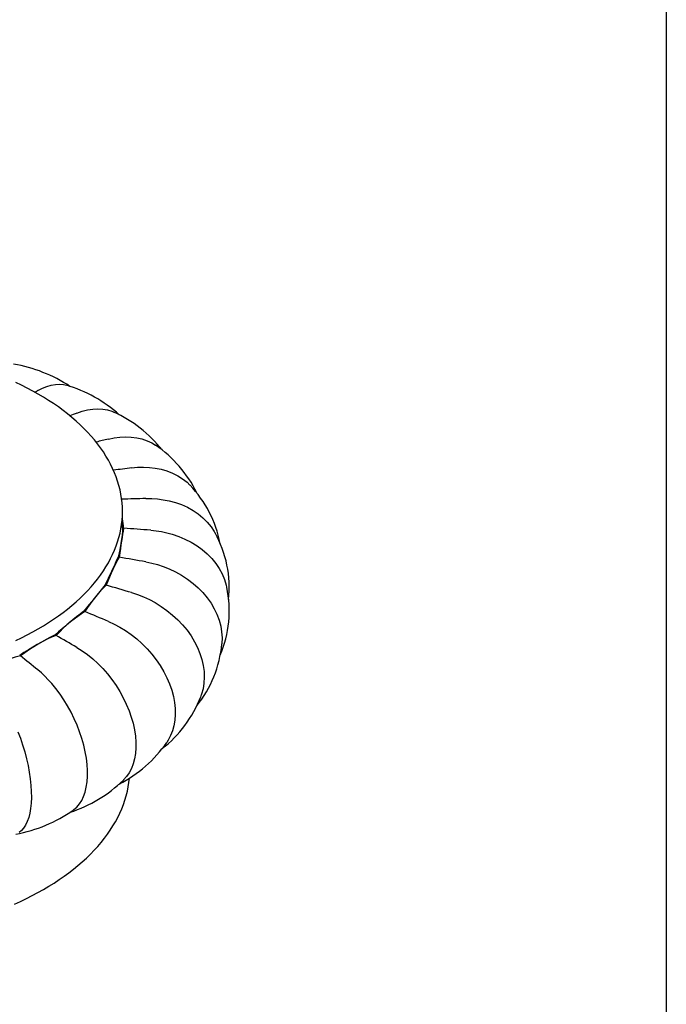
# Model space of a CAD drawing. Units: inches. Extents: x -3233 to 6088, y 0 to 2208.
# Drawn here: x 2212 to 2256, y 1905 to 1971 of the extents above; entities that cross this region are included whole.
import ezdxf

# ---------------------------------------------------------------- set-up
doc = ezdxf.new("R2010")
doc.units = ezdxf.units.IN
doc.header["$LTSCALE"] = 0.5
doc.header["$MEASUREMENT"] = 0
doc.layers.add('FINIAL', color=190, linetype='Continuous')
doc.layers.add('VIEWPORT', color=1, linetype='Continuous', plot=False)

msp = doc.modelspace()

# ---------------------------------------------------------------- linework, layer by layer
at = {"layer": 'FINIAL'}
msp.add_line((2219.3749992, 1936.8576424), (2219.3749992, 1937.9843231), dxfattribs=at)
at = {"layer": 'FINIAL', "flags": 128}
for points in [[(2212.1930825, 1929.2919849), (2212.583056, 1929.4792207), (2212.9644052, 1929.672286), (2213.3368697, 1929.8710476), (2213.700194, 1930.0753694), (2214.0541282, 1930.2851121), (2214.3984307, 1930.5001313), (2214.7328657, 1930.7202795), (2215.057203, 1930.9454064), (2215.3712209, 1931.1753573), (2215.6747046, 1931.4099747), (2215.9674454, 1931.6490978), (2216.2492425, 1931.8925629), (2216.5199032, 1932.1402031), (2216.7792424, 1932.3918484), (2217.0270812, 1932.6473265), (2217.2632512, 1932.9064625), (2217.4875899, 1933.1690785), (2217.6999432, 1933.4349944), (2217.9001656, 1933.7040285), (2218.0881207, 1933.9759958), (2218.2636789, 1934.2507103), (2218.4267196, 1934.5279837), (2218.5771324, 1934.8076257), (2218.7148132, 1935.0894451), (2218.8396678, 1935.3732485), (2218.95161, 1935.6588415), (2219.0505639, 1935.946028), (2219.1364613, 1936.2346116), (2219.2092443, 1936.524394), (2219.2688621, 1936.8151775), (2219.3152734, 1937.1067617), (2219.3484475, 1937.398948), (2219.3683611, 1937.6915352), (2219.3749992, 1937.9843231), (2219.3683611, 1938.277111), (2219.3484475, 1938.5696982), (2219.3152734, 1938.8618845), (2219.2688621, 1939.1534687), (2219.2092443, 1939.4442522), (2219.1364613, 1939.7340346), (2219.0505639, 1940.0226182), (2218.95161, 1940.3098047), (2218.8396678, 1940.5953977), (2218.7148132, 1940.8792011), (2218.5771324, 1941.1610205), (2218.4267196, 1941.4406625), (2218.2636789, 1941.7179358), (2218.0881207, 1941.9926504), (2217.9001656, 1942.2646177), (2217.6999432, 1942.5336518), (2217.4875899, 1942.7995677), (2217.2632512, 1943.0621836), (2217.0270812, 1943.3213197), (2216.7792424, 1943.5767978), (2216.5199032, 1943.8284431), (2216.2492425, 1944.0760833), (2215.9674454, 1944.3195484), (2215.6747046, 1944.5586715), (2215.3712209, 1944.7932889), (2215.057203, 1945.0232398), (2214.7328657, 1945.2483667), (2214.3984307, 1945.4685149), (2214.0541282, 1945.6835341), (2213.700194, 1945.8932768), (2213.3368697, 1946.0975986), (2212.9644052, 1946.2963602), (2212.583056, 1946.4894255), (2212.1930825, 1946.6766613)], [(2213.6755707, 1946.1288128), (2213.978589, 1946.2855301), (2214.2772086, 1946.4076205), (2214.5776711, 1946.4960784), (2214.8691379, 1946.5463461), (2215.1427636, 1946.5580903), (2215.4039169, 1946.5330276), (2215.5955905, 1946.4845492)], [(2216.2979107, 1944.6149681), (2216.6590338, 1944.7381423), (2217.0149148, 1944.8271764), (2217.3729919, 1944.882374), (2217.7203485, 1944.9003773), (2218.0464427, 1944.881832), (2218.3576734, 1944.8278602), (2218.6601215, 1944.7355799), (2218.7997335, 1944.6718818)], [(2218.4250478, 1942.8612465), (2218.8152359, 1942.942524), (2219.2001267, 1942.9931614), (2219.5870455, 1943.012832), (2219.9633074, 1942.9997648), (2220.3348128, 1942.9524398), (2220.6899809, 1942.8712028), (2221.0357738, 1942.752646), (2221.3591181, 1942.5996076), (2221.6031139, 1942.4476855)], [(2219.9923481, 1940.9209324), (2220.3941009, 1940.9597919), (2220.7908023, 1940.9715817), (2221.1892294, 1940.9554649), (2221.5776806, 1940.91101), (2221.9840774, 1940.8311865), (2222.3732994, 1940.7190295), (2222.753016, 1940.5705349), (2223.108903, 1940.3896816), (2223.4289652, 1940.1843279), (2223.7218833, 1939.9511258), (2223.9222401, 1939.7532606)], [(2220.9521907, 1938.8529822), (2221.3463956, 1938.8512583), (2221.736093, 1938.8262713), (2222.1271038, 1938.7768542), (2222.5094147, 1938.7035871), (2222.9392229, 1938.5891709), (2223.3517269, 1938.4439787), (2223.7550947, 1938.2633584), (2224.1341475, 1938.0525053), (2224.4760887, 1937.8202713), (2224.7901159, 1937.5625854), (2225.081743, 1937.2725829), (2225.3393383, 1936.9596157), (2225.5547394, 1936.636223), (2225.6050916, 1936.5409859)], [(2219.3749992, 1936.8576424), (2219.3689435, 1936.6299508), (2219.3506901, 1936.383835), (2219.3197379, 1936.1170044), (2219.2762511, 1935.8326019), (2219.1914082, 1935.3916928), (2219.0806499, 1934.9153962)], [(2221.2754122, 1936.7202292), (2221.6405897, 1936.6829903), (2222.0021035, 1936.6267634), (2222.3644337, 1936.550309), (2222.7199058, 1936.4547757), (2223.1611651, 1936.3057278), (2223.5857614, 1936.1273086), (2224.0021606, 1935.9142114), (2224.3947453, 1935.6728512), (2224.750229, 1935.4130934), (2225.0780801, 1935.1301389), (2225.3841276, 1934.8166826), (2225.6562369, 1934.4830092), (2225.8857033, 1934.1423094), (2226.0797447, 1933.7872328), (2226.2408934, 1933.4093285), (2226.361898, 1933.021561), (2226.3911718, 1932.8778993)], [(2220.9521907, 1934.5874763), (2221.3463956, 1934.5054999), (2221.736093, 1934.401177), (2222.1271038, 1934.2721568), (2222.5094147, 1934.1210569), (2222.9392229, 1933.9191396), (2223.3517269, 1933.6899686), (2223.7550947, 1933.4272297), (2224.1341475, 1933.1392076), (2224.4760887, 1932.8373615), (2224.7901159, 1932.5157447), (2225.081743, 1932.1663721), (2225.3393383, 1931.8009633), (2225.5547394, 1931.4337186), (2225.7348275, 1931.0564371), (2225.8818387, 1930.6603905), (2225.9890311, 1930.2593766), (2226.0540766, 1929.8683756), (2226.0804433, 1929.4781616), (2226.0668584, 1929.0802652), (2226.064854, 1929.0659153)], [(2219.9923481, 1932.519526), (2220.3941009, 1932.3895566), (2220.7908023, 1932.2346398), (2221.1892294, 1932.0510923), (2221.5776806, 1931.8433984), (2221.9840774, 1931.5927934), (2222.3732994, 1931.3170726), (2222.753016, 1931.0090098), (2223.108903, 1930.6786021), (2223.4289652, 1930.3387486), (2223.7218833, 1929.9824524), (2223.9927456, 1929.6011337), (2224.2306969, 1929.2077979), (2224.4282562, 1928.8175202), (2224.5918199, 1928.4213412), (2224.7233247, 1928.0103201), (2224.8166435, 1927.5989615), (2224.8698937, 1927.2024223), (2224.8861759, 1926.8111416), (2224.8640811, 1926.4168378), (2224.8028844, 1926.0338436), (2224.70632, 1925.6754336), (2224.6403328, 1925.5045947)], [(2218.4250478, 1930.579212), (2218.8152359, 1930.4003921), (2219.2001267, 1930.194464), (2219.5870455, 1929.956217), (2219.9633074, 1929.692335), (2220.3348128, 1929.3973669), (2220.6899809, 1929.0793768), (2221.0357738, 1928.7303163), (2221.3591181, 1928.361739), (2221.6491373, 1927.9878345), (2221.9137478, 1927.6006578), (2222.1575043, 1927.1911055), (2222.3705993, 1926.7733245), (2222.546377, 1926.3631519), (2222.690598, 1925.9509543), (2222.8048964, 1925.5276301), (2222.8838616, 1925.108283), (2222.9260247, 1924.7081757), (2222.9340828, 1924.3174695), (2222.906584, 1923.9280935), (2222.8431123, 1923.554373), (2222.7473581, 1923.209057), (2222.6187799, 1922.8834587), (2222.4530296, 1922.5714312), (2222.3542454, 1922.4287263)], [(2216.2979107, 1928.8254903), (2216.6590338, 1928.598807), (2217.0149148, 1928.3430622), (2217.3729919, 1928.0513532), (2217.7203485, 1927.7328361), (2218.0464427, 1927.3983694), (2218.3576734, 1927.0428763), (2218.6601215, 1926.6575831), (2218.9423249, 1926.2554258), (2219.1948083, 1925.8517267), (2219.4245063, 1925.4376962), (2219.6353383, 1925.0037866), (2219.818787, 1924.5651423), (2219.969163, 1924.1382332), (2220.0914519, 1923.7128483), (2220.1869729, 1923.2797682), (2220.2511355, 1922.8545932), (2220.282855, 1922.4526285), (2220.2843834, 1922.063815), (2220.254315, 1921.6803057), (2220.1924894, 1921.3163665), (2220.102362, 1920.9842231), (2219.983332, 1920.6753321), (2219.8314456, 1920.3840764), (2219.650949, 1920.1217989), (2219.4491413, 1919.8964347), (2219.4385652, 1919.8873363)], [(2216.0524512, 1917.8636373), (2216.1063566, 1917.8981502), (2216.2990961, 1918.0683128), (2216.4760052, 1918.2783842), (2216.629937, 1918.5222628), (2216.7561173, 1918.7895194), (2216.85873, 1919.0850723), (2216.9388817, 1919.4167378), (2216.9927203, 1919.7737922), (2217.0193361, 1920.1420806), (2217.0206186, 1920.5292714), (2216.9953883, 1920.944704), (2216.9435104, 1921.3742828), (2216.8678845, 1921.8021136), (2216.7680064, 1922.2373775), (2216.6405587, 1922.6898893), (2216.4891041, 1923.1437991), (2216.3197673, 1923.5834196), (2216.1299516, 1924.0182094), (2215.9145724, 1924.4573805), (2215.6804815, 1924.8850846), (2215.4362032, 1925.2874109), (2215.1774966, 1925.6731714), (2214.8980718, 1926.0499574), (2214.6072985, 1926.4036774), (2214.3819078, 1926.65341), (2214.1521986, 1926.8875423), (2213.9151218, 1927.1086297), (2213.6755707, 1927.3116457)], [(2212.3316921, 1923.1503169), (2212.4991354, 1922.7056508), (2212.6519081, 1922.2539115), (2212.7926404, 1921.7848847), (2212.9156715, 1921.3151109), (2213.017157, 1920.8620503), (2213.1004228, 1920.414664), (2213.1664133, 1919.9634522), (2213.2120037, 1919.5248383), (2213.2363464, 1919.1144435), (2213.2409987, 1918.7217712), (2213.2251227, 1918.3391049), (2213.1884773, 1917.9808708), (2213.1331932, 1917.6589178), (2213.0589587, 1917.3646914), (2212.9632626, 1917.0931053), (2212.848753, 1916.8549804), (2212.720091, 1916.6572652), (2212.5753245, 1916.4941714), (2212.4105511, 1916.3637871)], [(2212.0991338, 1911.5302178), (2212.5077429, 1911.7161748), (2212.9077795, 1911.9082429), (2213.2989711, 1912.1062899), (2213.6810476, 1912.3101807), (2214.0537472, 1912.5197759), (2214.416816, 1912.7349308), (2214.7700037, 1912.9554989), (2215.1130682, 1913.181329), (2215.4457761, 1913.4122652), (2215.7678979, 1913.6481502), (2216.0792131, 1913.8888223), (2216.379508, 1914.1341167), (2216.6685777, 1914.3838646), (2216.9462234, 1914.6378955), (2217.2122552, 1914.8960348), (2217.4664903, 1915.1581059), (2217.7087551, 1915.4239292), (2217.9388827, 1915.693322), (2218.1567159, 1915.9661009), (2218.3621059, 1916.2420772), (2218.5549111, 1916.5210631), (2218.7349997, 1916.8028673), (2218.9022484, 1917.0872963), (2219.056542, 1917.3741549), (2219.1977758, 1917.6632469), (2219.3258525, 1917.9543743), (2219.4406836, 1918.2473374), (2219.5421911, 1918.5419353), (2219.6303062, 1918.8379661), (2219.7049667, 1919.1352274), (2219.7661228, 1919.4335142), (2219.8137321, 1919.7326238), (2219.846006, 1920.0133099)]]:
    msp.add_lwpolyline(points, dxfattribs=at)
at = {"layer": 'FINIAL'}
for centre, radius, start, end in [((2210.387706, 1938.1389311), 9.9077757, 56.610114264, 80.370218112), ((2212.9425024, 1937.5396809), 9.3336798, 48.2539889, 73.479222506), ((2215.1956672, 1936.74818), 8.7085668, 38.157208683, 65.541751847), ((2217.0050711, 1935.6695402), 8.1917538, 25.838688361, 55.848586867), ((2218.293783, 1934.3505826), 7.8044805, 10.927404635, 43.827702704), ((2218.9818807, 1932.8524282), 7.5835558, 354.03860817, 29.113954929), ((2199.8225894, 1942.7095822), 20.77552, 332.237427093, 337.965672954), ((2381.8640357, 1799.3768702), 211.2995788, 140.762280865, 141.37820689), ((2218.9667607, 1931.2799109), 7.5989785, 336.874023332, 12.147081611), ((2236.0669029, 1905.8973166), 31.8675652, 127.246419705, 131.761482709), ((2225.5380379, 1908.3825081), 23.8218194, 116.679354361, 123.315269106), ((2218.2940179, 1929.7754762), 7.8031499, 321.192066269, 354.782748031), ((2217.0140255, 1928.4496005), 8.1786468, 307.956216947, 338.885161867), ((2215.2035945, 1927.3712487), 8.6962579, 297.032281041, 325.34775501), ((2212.9589829, 1926.5671567), 9.3063766, 288.048720731, 314.128208458), ((2210.3972375, 1925.9759453), 9.8913787, 280.451474221, 304.880939594)]:
    msp.add_arc(centre, radius, start, end, dxfattribs=at)
for centre, major_axis, ratio, start_param, end_param in [((2200, 1929.0964533), (81.8500009, 48.6822497), 0.0822278468, 1.354262387, 1.3566694638), ((2200, 1929.0964533), (97.6102897, 39.4983878), 0.0801556653, 1.3707064941, 1.3755710002), ((2200, 1929.0964533), (110.3854963, 28.8931224), 0.0771714259, 1.3829337545, 1.3904885401), ((2200, 1929.0964533), (119.792884, 17.1844914), 0.0744400444, 1.3924522879, 1.4028067783), ((2200, 1929.0964533), (125.5508955, 4.7213117), 0.0723814594, 1.4004085511, 1.4135633504), ((2218.8802105, 1928.843742), (-0.2060911, 11.1150324), 0.093536899, 5.515780395, 5.6017927172), ((2218.8802105, 1926.9366092), (0.9125891, 11.0793863), 0.0486521211, 0.4655545584, 0.7719356975), ((2200, 1927.8901756), (127.4881927, 0), 0.0711662209, 1.4176057573, 1.4182302925), ((2200, 1929.0964533), (127.4868841, -8.1246384), 0.0710948144, 1.4076612174, 1.4221365426), ((2218.3065449, 1925.0584501), (2.0479921, 10.9264792), 0.1886867562, 0.4846515995, 0.7910327386), ((2200, 1927.8901756), (125.547999, -12.8460986), 0.0715191796, 1.4249234846, 1.4255480199), ((2200, 1929.0964533), (125.5426504, -20.9692846), 0.0705257565, 1.4149097457, 1.4293850709), ((2217.1766442, 1923.2663316), (3.2329578, 10.6359708), 0.3223214799, 0.5196443048, 0.8260254439), ((2200, 1927.8901756), (119.7856567, -25.3078131), 0.0725144258, 1.4329251037, 1.433549639), ((2200, 1929.0964533), (119.7765309, -33.4278597), 0.0705013946, 1.4228037909, 1.4372791161), ((2215.5248398, 1921.6147061), (4.4982418, 10.1652258), 0.4455066748, 0.5733166478, 0.8796977869), ((2200, 1927.8901756), (110.3741146, -37.0121964), 0.0739145478, 1.4423867464, 1.4430112817), ((2200, 1929.0964533), (110.3619374, -45.1263282), 0.0706769943, 1.4320217859, 1.4464971112), ((2213.401321, 1920.1537577), (5.866583, 9.4411255), 0.554511937, 0.6501215035, 0.9565026425), ((2200, 1927.8901756), (97.5960752, -47.608077), 0.0751446216, 1.4542454469, 1.4548699822), ((2200, 1929.0964533), (97.5828563, -55.7117116), 0.0703898792, 1.4432955981, 1.4577709233), ((2210.8706098, 1918.9278764), (7.3350633, 8.3503819), 0.6460373625, 0.7562322934, 1.0626134325), ((2200, 1927.8901756), (81.8372935, -56.7738895), 0.074944996, 1.4695514041, 1.4701759394), ((2200, 1929.0964533), (81.8276482, -64.8604871), 0.0684013652, 1.4572955752, 1.4717709004)]:
    msp.add_ellipse(centre, major_axis=major_axis, ratio=ratio, start_param=start_param, end_param=end_param, dxfattribs=at)
at = {"layer": 'VIEWPORT'}
msp.add_lwpolyline([(2048, 2024), (2256, 2024), (2256, 1776), (2048, 1776)], close=True, dxfattribs=at)

doc.saveas('drawing.dxf')
